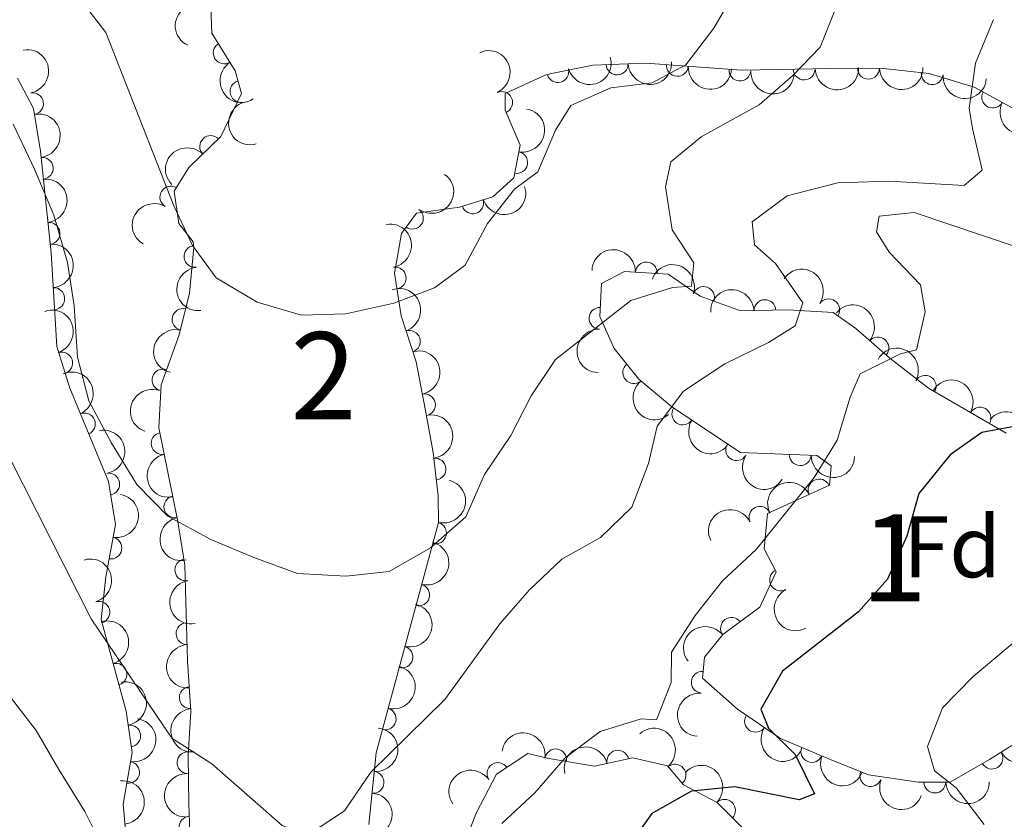
# Model space of a CAD drawing. Units: metres. Extents: x 634707 to 641620, y 734582 to 739345.
# Drawn here: x 637292 to 637405, y 734953 to 735045 of the extents above; entities that cross this region are included whole.
import ezdxf
from ezdxf.enums import TextEntityAlignment as Align

# ---------------------------------------------------------------- set-up
doc = ezdxf.new("R2010")
doc.units = ezdxf.units.M
doc.header["$MEASUREMENT"] = 0
doc.linetypes.add('DGN Style 3', pattern=[107.98422129908259, 77.13158664220185, -30.85263465688074])
for name, color, linetype, lineweight in [('Centroides', 7, 'Continuous', 5), ('Entidades rústicas y varios', 7, 'Continuous', 5), ('Relieve y altimetría', 7, 'Continuous', 5)]:
    doc.layers.add(name, color=color, linetype=linetype, lineweight=lineweight)
doc.styles.add('Style-arial', font='arial.shx', dxfattribs={"bigfont": 'arialbig.shx'})
doc.styles.add('Style-Arial Narrow', font='txt')

msp = doc.modelspace()

# ---------------------------------------------------------------- linework, layer by layer
at = {"layer": 'Entidades rústicas y varios', "color": 92, "linetype": 'DGN Style 3', "lineweight": 5}
for points in [[(637312, 734948.8500000001, 548.76), (637311.79, 734954.71, 548.14), (637311.71, 734960.23, 547.13), (637312.02, 734965.29, 546.96), (637311.6399999999, 734971.05, 546.08), (637311.3200000001, 734982.0800000001, 543.51), (637310.5, 734987.0700000001, 542.29), (637308.3300000001, 734997.8, 540.52), (637308.6000000001, 735002.73, 539.71), (637310.6599999999, 735008.47, 538.12), (637311.8500000001, 735013.25, 537.33), (637312.3400000001, 735018.53, 536.07), (637312.28, 735019.1100000001, 535.9300000000001), (637310.6399999999, 735021.22, 535.34), (637310.1000000001, 735024.9199999999, 534.46), (637311.76, 735027.6499999999, 534.16), (637315.4299999999, 735031.1799999999, 533.49), (637317.81, 735036.1200000001, 532.23), (637317.0800000001, 735038.71, 531.6800000000001), (637314.4199999999, 735043.04, 530.54), (637314.25, 735047.03, 528.52)], [(637407.0900000001, 735033.97, 546.67), (637401.81, 735036.8500000001, 546.2), (637396.6399999999, 735038.4199999999, 545.7), (637391.0700000001, 735039.01, 544.52), (637385.4199999999, 735038.98, 543.26), (637375.1499999999, 735038.78, 541.71), (637364.1699999999, 735039.5900000001, 538.44), (637358.0800000001, 735039.3900000001, 535.55), (637353.56, 735038.47, 533.46), (637352.6300000001, 735038.22, 533.28), (637348.05, 735036.1400000001, 533.28), (637348.05, 735034.21, 533.32), (637349.78, 735030.2, 534.29), (637349.02, 735026.44, 534.67), (637346.6200000001, 735024.28, 534.33), (637342.81, 735023.1000000001, 535.05), (637337.8600000001, 735022.3999999999, 536.02), (637336.1399999999, 735020.0900000001, 536.86), (637335.3600000001, 735015.53, 537.83), (637336.1300000001, 735010.6400000001, 538.49), (637337.8300000001, 735005.3700000001, 538.83), (637338.8899999999, 734999.98, 538.5), (637339.8, 734994.99, 539.09), (637340.3500000001, 734990.02, 539.13), (637340.3999999999, 734986.96, 539.72), (637333.26, 734960.5700000001, 545.11), (637332.4299999999, 734952.3400000001, 545.95)], [(637292.1300000001, 735037.8800000001, 540.27), (637293.97, 735034.4199999999, 540.44), (637294.78, 735029.5, 540.09), (637296.01, 735017.8800000001, 540.0600000000001), (637296.6300000001, 735007.1100000001, 540.48), (637298.1200000001, 735002.3600000001, 540.95), (637302.56, 734991.6599999999, 542.12), (637303.3700000001, 734986.74, 542.8), (637302.25, 734980.74, 543.59), (637301.72, 734975.8200000001, 544.44), (637304.6100000001, 734965.3400000001, 546.5), (637305.3, 734960.6000000001, 547.95), (637304.25, 734954.6799999999, 549.83), (637304.69, 734949.8300000001, 551), (637305.3600000001, 734944.0900000001, 551.8100000000001), (637304.71, 734939.1699999999, 552.38), (637302.3700000001, 734936.6100000001, 552.35), (637299.9099999999, 734937.3600000001, 552.5600000000001), (637295.8200000001, 734940.1699999999, 553.21), (637292.1699999999, 734943.6200000001, 554.34)], [(637406.1200000001, 734961.3800000001, 557.57), (637403.5800000001, 734959.77, 557.0600000000001), (637399.05, 734957.1799999999, 555.59), (637395.3800000001, 734957.19, 554.91), (637389.6799999999, 734958.03, 554.03), (637385.21, 734959.8400000001, 552.7), (637379.6100000001, 734962.19, 551.59), (637374.69, 734965.54, 550.49), (637370.6599999999, 734969.1200000001, 549.57), (637370.8999999999, 734971.52, 549.0600000000001), (637372.99, 734974.1000000001, 548.64), (637377.22, 734977.26, 548.6), (637379.1100000001, 734981.3, 547.9300000000001), (637377.75, 734983.9299999999, 547.21), (637378.1300000001, 734987.98, 545.61), (637385.21, 734991.25, 544.89), (637385.4199999999, 734993.44, 544.8100000000001), (637383.79, 734994.6300000001, 544.6800000000001), (637375.03, 734994.98, 543.25), (637367.1599999999, 735000.2, 541.69), (637363.3700000001, 735003.3800000001, 540.97), (637360.53, 735006.8800000001, 539.88), (637358.8999999999, 735010.55, 539.29), (637359.0700000001, 735014.3500000001, 539.17), (637361.73, 735015.71, 540.35), (637366.73, 735015.4299999999, 540.33), (637370.3800000001, 735012.9099999999, 541.19), (637375.02, 735011.21, 542.09), (637380.44, 735011.31, 543.55), (637385.6300000001, 735011.01, 544.94), (637388.23, 735009.1699999999, 546.2), (637392.1399999999, 735005.8, 547.59), (637396.5900000001, 735002.3600000001, 549.95), (637405.47, 734997.2, 552.6)], [(637342.98, 734949.2, 547.13), (637344.74, 734953.7, 547.38), (637347.06, 734958.1000000001, 547.36), (637350.6599999999, 734960.48, 547.97), (637353.03, 734959.8999999999, 548.1800000000001), (637358.27, 734959.01, 549.45), (637362.6699999999, 734959.99, 550.75), (637366.6499999999, 734959.06, 551.89), (637368.47, 734956.8700000001, 552.73), (637372.3400000001, 734954.8500000001, 554.37), (637376, 734951.1799999999, 556.01)]]:
    msp.add_polyline3d(points, dxfattribs=at)
at = {"layer": 'Entidades rústicas y varios', "color": 92, "linetype": 'Continuous', "lineweight": 5, "extrusion": (0.0735064945899105, -0.2137005780738594, 0.9741297953476231)}
msp.add_arc((841741.8017227524, 475278.7664152794, -109718.6141456711), 2.516055640060342, 45.36446333574664, 225.9090503451193, dxfattribs=at)
at = {"layer": 'Entidades rústicas y varios', "color": 92, "linetype": 'Continuous', "lineweight": 5, "extrusion": (-0.1850337243029034, 0.1297446056165548, 0.9741297953476231)}
for centre in [(-967711.0557022761, 97338.94999837858, -22027.43673318945), (-967680.3593411495, 97370.74326343118, -22032.8177796229)]:
    msp.add_arc(centre, 2.516055640060342, 45.36446333574666, 225.9090503451193, dxfattribs=at)
at = {"layer": 'Entidades rústicas y varios', "color": 92, "linetype": 'Continuous', "lineweight": 5}
for centre, radius, start, end in [((637315.8349208923, 735040.7740374461, 530.8591601154061), 1.250091938746999, 122.5293458007545, 301.7429002197499), ((637354.0802537494, 735038.630056096, 533.3282865102848), 1.250091938746998, 196.0125533715589, 15.22610779055432), ((637360.8796906639, 735039.5014646812, 536.2866685101744), 1.250091938746998, 182.847120316042, 2.060674735037375), ((637367.7829653188, 735039.343033087, 539.1447078511867), 1.250091938746999, 176.747066190112, 355.9606206091074), ((637374.953073876, 735038.8140906522, 541.2800680499267), 1.250091938746999, 176.747066190112, 355.9606206091074), ((637382.3198109125, 735038.9391403063, 542.6037448615479), 1.250091938746998, 182.0818097989021, 1.29536421789747), ((637389.6958403646, 735039.0222141512, 543.9351179320998), 1.250091938746998, 181.2703840583172, 0.4839384773126292), ((637396.9970347034, 735038.40180069, 545.5121488893639), 1.250091938746998, 174.9196758697469, 354.1332302887424), ((637317.7652255648, 735036.3507753182, 531.9269044295498), 1.250091938746999, 106.7068213705514, 285.9203757895468), ((637293.8621666168, 735034.954885663, 540.3906296223831), 1.250091938746998, 280.3151391286477, 99.52869354764314), ((637347.6444176312, 735035.1008547177, 533.3799701881238), 1.250091938746998, 294.3025648468027, 113.5161192657982), ((637403.9330036726, 735035.7142219371, 546.2905710857815), 1.250091938746998, 152.3557018733952, 331.5692562923906), ((637314.2862896784, 735030.0528483822, 533.5369749757797), 1.250091938746998, 44.85221731262698, 224.0657717316224), ((637294.9666966125, 735027.5509017282, 540.081767415274), 1.250091938746999, 277.0085327113987, 96.22208713039413), ((637349.3570738549, 735028.2061052299, 534.6155928910478), 1.250091938746998, 259.5390599454153, 78.75261436441069), ((637309.7188408689, 735024.2556016366, 534.4146557761806), 1.250091938746999, 59.66410857641934, 238.8776629954147), ((637344.3275472079, 735023.5904260976, 534.987530537701), 1.250091938746999, 198.1745047289097, 17.38805914790518), ((637337.4113780225, 735021.8301588553, 536.5956385406693), 1.250091938746999, 234.295206772877, 53.50876119187247), ((637295.75617326, 735020.0925938874, 540.0625118872857), 1.250091938746999, 277.0085327113987, 96.22208713039413), ((637312.4716002261, 735017.4474705043, 536.031987137893), 1.250091938746999, 96.87230265313092, 276.0858570721263), ((637335.4285072454, 735014.9695047585, 538.0717178391559), 1.250091938746998, 279.914719355205, 99.12827377420041), ((637364.2263193307, 735015.5506652503, 540.3350235842614), 1.250091938746999, 357.7609456083469, 176.9745000273423), ((637370.7935283522, 735012.7377132184, 541.4989238737294), 1.250091938746999, 340.8443725577969, 160.0579269767923), ((637296.2932875836, 735012.6195466376, 540.3137125707926), 1.250091938746999, 274.2608894587764, 93.47444387777185), ((637377.8278813548, 735011.2422923099, 543.1825637928187), 1.250091938746999, 2.023159316145302, 181.2367137351407), ((637385.1352466757, 735011.3362313858, 545.1996335576016), 1.250091938746999, 325.6794125643007, 144.8929669832961), ((637311.1172103493, 735010.2257644276, 537.6287884279554), 1.250091938746999, 76.98633930333257, 256.199893722328), ((637358.911250283, 735010.3649281536, 539.2564252791667), 1.250091938746999, 88.40463725237834, 267.6181916713737), ((637337.0564377294, 735007.7044921524, 538.7556687911616), 1.250091938746999, 288.8448581352017, 108.0584125541972), ((637390.7679669342, 735006.956788138, 547.4430100513863), 1.250091938746999, 320.2083543326833, 139.4219087516788), ((637297.1988261654, 735005.2314424827, 540.7831870279657), 1.250091938746999, 288.3819790834334, 107.5955335024289), ((637362.7873096741, 735004.1290685139, 540.4385857894291), 1.250091938746999, 130.0230235864488, 309.2365780054441), ((637308.8190368887, 735003.2825674694, 539.2295620636099), 1.250091938746999, 71.22385962165835, 250.4374140406537), ((637396.1996929816, 735002.5642349888, 550.1586299089632), 1.250091938746999, 330.8061007012733, 150.0196551202687), ((637338.786500406, 735000.4387922394, 538.5905804178067), 1.250091938746999, 281.3013178868965, 100.5148723058919), ((637299.8066129098, 734998.2445095303, 541.525302165729), 1.250091938746998, 293.5023275330419, 112.7158819520373), ((637368.4084327023, 734999.3953535696, 541.7290667893386), 1.250091938746999, 147.4107094003705, 326.624263819366), ((637402.4787314318, 734998.915604538, 552.0324420590881), 1.250091938746999, 330.8061007012733, 150.0196551202687), ((637308.7125346707, 734996.0069063026, 540.6145360171951), 1.250091938746999, 102.3992664058906, 281.6128208248859), ((637374.5749997685, 734995.3052036227, 542.9514104517324), 1.250091938746999, 147.4107094003705, 326.624263819366), ((637381.8679717563, 734994.7263192313, 544.1624479488946), 1.250091938746999, 178.6781635678171, 357.8917179868125), ((637339.9927546172, 734993.0708207714, 539.1154173359471), 1.250091938746998, 277.2810459638096, 96.49460038280507), ((637302.5924973825, 734991.3425061966, 542.333728134965), 1.250091938746998, 280.3151391286477, 99.52869354764314), ((637384.0292487307, 734990.6831622748, 544.8956289989126), 1.250091938746998, 25.75669592284425, 204.9702503418397), ((637310.1801529466, 734988.7499735362, 541.8116255788564), 1.250091938746999, 102.3992664058906, 281.6128208248859), ((637377.249231813, 734987.5517137833, 545.5851222448034), 1.250091938746998, 25.75669592284425, 204.9702503418397), ((637340.0512545921, 734985.7457139299, 540.2152289809629), 1.250091938746998, 255.8268437151438, 75.04039813413922), ((637302.8430515355, 734984.0233866251, 543.3197724373422), 1.250091938746999, 260.3926381207995, 79.60619253979488), ((637311.4315219896, 734981.5216675729, 543.3460394100764), 1.250091938746999, 100.2980969579685, 279.5116513769639), ((637379.6165769731, 734980.3628449938, 547.885372878216), 1.250091938746999, 118.3101103742241, 297.5236647932195), ((637338.1294958356, 734978.6427428392, 541.6659684345517), 1.250091938746998, 255.8268437151438, 75.04039813413922), ((637301.466894103, 734976.6644463236, 544.5096004836362), 1.250091938746999, 286.383067007498, 105.5966214264934), ((637373.9875424223, 734974.8208556718, 548.6212179615572), 1.250091938746999, 37.72754458102555, 216.941099000021), ((637311.5677942471, 734974.2116206111, 545.0526578335305), 1.250091938746999, 92.62794830711702, 271.8415027261124), ((637336.2077370789, 734971.5397717482, 543.1167078881406), 1.250091938746998, 255.8268437151438, 75.04039813413922), ((637303.4258384532, 734969.5607311709, 545.905941439192), 1.250091938746999, 286.383067007498, 105.5966214264934), ((637370.6322101415, 734968.6460253359, 549.4062864072026), 1.250091938746999, 85.25556840186076, 264.4691228208562), ((637311.9350041919, 734966.8747354406, 546.5277321306997), 1.250091938746999, 94.74062187465337, 273.9541762936488), ((637334.2859783224, 734964.4368006575, 544.5674473417295), 1.250091938746998, 255.8268437151438, 75.04039813413922), ((637376.7411439978, 734964.1669912932, 550.7153777873141), 1.250091938746998, 146.7154355949673, 325.9289900139627), ((637305.0049454295, 734962.49145752, 547.7485160490269), 1.250091938746998, 279.2485057583774, 98.46206017737285), ((637353.8380799456, 734959.7429600644, 548.6750004195421), 1.250091938746999, 351.3266181844356, 170.540172603431), ((637383.206401448, 734960.7019543794, 552.0731423505509), 1.250091938746999, 158.2011524318489, 337.4147068508444), ((637311.6800486732, 734959.4220615351, 547.1152320103403), 1.250091938746999, 87.4603276572841, 266.6738820762795), ((637360.9618990214, 734959.5895709577, 550.604175469831), 1.250091938746999, 13.52254180630314, 192.7360962252986), ((637403.8427551184, 734959.9427027057, 556.7966516208799), 1.250091938746999, 210.7246619897217, 29.93821640871709), ((637304.8737994949, 734958.308758708, 549.0691420832505), 1.250091938746999, 260.9084985423924, 80.12205296138781), ((637347.2164027994, 734958.1800111176, 547.561171777642), 1.250091938746999, 34.43529527792008, 213.6488496969155), ((637367.5108190549, 734957.9936537682, 552.6625663689413), 1.250091938746999, 310.6944452061379, 129.9079996251334), ((637332.8971739053, 734957.1667777093, 545.5843525059064), 1.250091938746998, 265.2073222378048, 84.42087665680016), ((637389.9608853827, 734957.9373124996, 553.767034223825), 1.250091938746998, 158.9220682618638, 338.1356226808592), ((637397.2997867598, 734957.2042793448, 555.0343438757589), 1.250091938746999, 180.8100426355021, 0.02359705449755556), ((637373.1937585466, 734953.9662793309, 555.1538369411401), 1.250091938746998, 315.8879954493646, 135.1015498683601), ((637311.905755697, 734952.0246445606, 548.2921653672136), 1.250091938746998, 93.01854498463331, 272.2320994036287)]:
    msp.add_arc(centre, radius, start, end, dxfattribs=at)
at = {"layer": 'Entidades rústicas y varios', "color": 92, "linetype": 'Continuous', "lineweight": 5, "extrusion": (-0.2109076834353851, 0.08117321531094869, 0.974129795347623)}
msp.add_arc((-914913.9072142488, 322356.1721538879, -74236.58229371879), 2.516055640060342, 45.36446333574663, 225.9090503451192, dxfattribs=at)
at = {"layer": 'Entidades rústicas y varios', "color": 92, "linetype": 'Continuous', "lineweight": 5, "extrusion": (0.1107344800190071, 0.1970000425150166, 0.9741297953476231)}
msp.add_arc((-195430.8061187397, -928279.3693055047, 215899.4341201298), 2.516055640060342, 45.36446333574663, 225.9090503451193, dxfattribs=at)
at = {"layer": 'Entidades rústicas y varios', "color": 92, "linetype": 'Continuous', "lineweight": 5, "extrusion": (0.2203525302078787, -0.05015879032616452, 0.9741297953476231)}
msp.add_arc((858158.0016747982, -446302.7827254358, 104082.7155346576), 2.516055640060342, 45.36446333574665, 225.9090503451193, dxfattribs=at)
at = {"layer": 'Entidades rústicas y varios', "color": 92, "linetype": 'Continuous', "lineweight": 5, "extrusion": (0.1526934009807903, 0.1666009217048868, 0.9741297953476229)}
msp.add_arc((26771.93754441076, -947242.1372363428, 220301.6607376522), 2.516055640060342, 45.36446333574664, 225.9090503451193, dxfattribs=at)
at = {"layer": 'Entidades rústicas y varios', "color": 92, "linetype": 'Continuous', "lineweight": 5, "extrusion": (0.1695326758071852, 0.1494316353710085, 0.9741297953476231)}
for centre in [(129960.4964160218, -939110.7329256414, 218418.182844208), (129955.358498772, -939115.149372358, 218421.3994891578)]:
    msp.add_arc(centre, 2.516055640060342, 45.36446333574666, 225.9090503451193, dxfattribs=at)
at = {"layer": 'Entidades rústicas y varios', "color": 92, "linetype": 'Continuous', "lineweight": 5, "extrusion": (0.1549050335416921, 0.1645465660518186, 0.974129795347623)}
msp.add_arc((39743.29877546401, -946821.7456901956, 220210.6185634534), 2.516055640060342, 45.36446333574662, 225.9090503451192, dxfattribs=at)
at = {"layer": 'Entidades rústicas y varios', "color": 92, "linetype": 'Continuous', "lineweight": 5, "extrusion": (0.1572197385727333, 0.1623363656705412, 0.974129795347623)}
msp.add_arc((53500.39836501994, -946183.2381626151, 220063.8573557796), 2.516055640060343, 45.36446333574664, 225.9090503451193, dxfattribs=at)
at = {"layer": 'Entidades rústicas y varios', "color": 92, "linetype": 'Continuous', "lineweight": 5, "extrusion": (0.1742116179011128, 0.1439494842098259, 0.9741297953476231)}
msp.add_arc((160621.1746692593, -934615.8595898258, 217381.9496597242), 2.516055640060342, 45.36446333574665, 225.9090503451193, dxfattribs=at)
at = {"layer": 'Entidades rústicas y varios', "color": 92, "linetype": 'Continuous', "lineweight": 5, "extrusion": (0.1983273460498418, -0.1083393078472653, 0.9741297953476229)}
msp.add_arc((950592.8781967361, -201460.2294618301, 47282.56643799323), 2.516055640060342, 45.36446333574663, 225.9090503451193, dxfattribs=at)
at = {"layer": 'Entidades rústicas y varios', "color": 92, "linetype": 'Continuous', "lineweight": 5, "extrusion": (-0.1269791226272528, 0.1869423553740868, 0.9741297953476231)}
msp.add_arc((-940228.0261497331, -243330.3603554952, 56998.81603492884), 2.516055640060342, 45.36446333574661, 225.9090503451192, dxfattribs=at)
at = {"layer": 'Entidades rústicas y varios', "color": 92, "linetype": 'Continuous', "lineweight": 5, "extrusion": (0.2161115507366156, 0.06608282268648535, 0.9741297953476229)}
msp.add_arc((516518.6174648868, -803029.6031583482, 186855.9342098326), 2.516055640060342, 45.36446333574664, 225.9090503451193, dxfattribs=at)
at = {"layer": 'Entidades rústicas y varios', "color": 92, "linetype": 'Continuous', "lineweight": 5, "extrusion": (-0.1772421179376504, 0.1402011891710419, 0.9741297953476229)}
for centre in [(-971851.323602387, 42809.74429071753, -9377.474087431387), (-971845.963875299, 42814.85045050399, -9378.6784369565)]:
    msp.add_arc(centre, 2.516055640060342, 45.36446333574664, 225.9090503451193, dxfattribs=at)
at = {"layer": 'Entidades rústicas y varios', "color": 92, "linetype": 'Continuous', "lineweight": 5, "extrusion": (-0.001975431977026085, -0.2259806174973915, 0.9741297953476229)}
msp.add_arc((630862.184448852, 721532.0461645374, -166841.5928687099), 2.516055640060343, 45.36446333574665, 225.9090503451193, dxfattribs=at)
at = {"layer": 'Entidades rústicas y varios', "color": 92, "linetype": 'Continuous', "lineweight": 5, "extrusion": (-0.03512710605115128, 0.2232425323196039, 0.9741297953476229)}
msp.add_arc((-743843.379602252, -610682.5656247964, 142223.2187439832), 2.516055640060342, 45.36446333574663, 225.9090503451192, dxfattribs=at)
at = {"layer": 'Entidades rústicas y varios', "color": 92, "linetype": 'Continuous', "lineweight": 5, "extrusion": (0.1032239857665709, 0.2010371870536917, 0.974129795347623)}
msp.add_arc((-231243.0657240906, -920419.1292511722, 214077.6332355579), 2.516055640060342, 45.36446333574664, 225.9090503451193, dxfattribs=at)
at = {"layer": 'Entidades rústicas y varios', "color": 92, "linetype": 'Continuous', "lineweight": 5, "extrusion": (0.05586134421012563, -0.2189763732438642, 0.974129795347623)}
msp.add_arc((799217.7122614062, 540449.5063260864, -124831.1898166107), 2.516055640060341, 45.36446333574663, 225.9090503451193, dxfattribs=at)
at = {"layer": 'Entidades rústicas y varios', "color": 92, "linetype": 'Continuous', "lineweight": 5, "extrusion": (-0.1841224742870705, 0.1310345613889912, 0.9741297953476229)}
msp.add_arc((-968392.7126852407, 90792.37380830664, -20511.07110236801), 2.516055640060342, 45.36446333574661, 225.9090503451192, dxfattribs=at)
at = {"layer": 'Entidades rústicas y varios', "color": 92, "linetype": 'Continuous', "lineweight": 5, "extrusion": (-0.1703175227412572, 0.1485364711553346, 0.974129795347623)}
msp.add_arc((-972824.4627256824, -2611.069400483801, 1159.979632835835), 2.516055640060342, 45.36446333574665, 225.9090503451193, dxfattribs=at)
at = {"layer": 'Entidades rústicas y varios', "color": 92, "linetype": 'Continuous', "lineweight": 5, "extrusion": (-0.1668619988577237, -0.1524080547517201, 0.974129795347623)}
msp.add_arc((-112869.6302567594, 941424.2852146724, -217847.6135378454), 2.516055640060341, 45.36446333574664, 225.9090503451193, dxfattribs=at)
at = {"layer": 'Entidades rústicas y varios', "color": 92, "linetype": 'Continuous', "lineweight": 5, "extrusion": (0.1769082660641379, -0.1406222145117137, 0.974129795347623)}
msp.add_arc((971950.4381489105, -40340.27613552858, 9908.416963143565), 2.516055640060342, 45.36446333574664, 225.9090503451193, dxfattribs=at)
at = {"layer": 'Entidades rústicas y varios', "color": 92, "linetype": 'Continuous', "lineweight": 5, "extrusion": (-0.2039893243996381, -0.09725994729063672, 0.9741297953476231)}
msp.add_arc((-389154.3628538978, 868706.0875977105, -200976.4583465333), 2.516055640060343, 45.36446333574664, 225.9090503451193, dxfattribs=at)
at = {"layer": 'Entidades rústicas y varios', "color": 92, "linetype": 'Continuous', "lineweight": 5, "extrusion": (-0.2223288358008929, -0.04050963573543781, 0.9741297953476231)}
msp.add_arc((-608854.5153354711, 739305.2937512215, -170952.8522514612), 2.516055640060342, 45.36446333574664, 225.9090503451193, dxfattribs=at)
at = {"layer": 'Entidades rústicas y varios', "color": 92, "linetype": 'Continuous', "lineweight": 5, "extrusion": (-0.2022311076001849, 0.1008648647190919, 0.9741297953476229)}
msp.add_arc((-942199.4094082118, 236132.3400395278, -54227.91909815388), 2.516055640060342, 45.36446333574664, 225.9090503451193, dxfattribs=at)
at = {"layer": 'Entidades rústicas y varios', "color": 92, "linetype": 'Continuous', "lineweight": 5, "extrusion": (-0.1550733894642111, -0.1643879122565869, 0.974129795347623)}
msp.add_arc((-40727.93427105952, 946999.0466378992, -219137.9843153309), 2.516055640060342, 45.36446333574663, 225.9090503451193, dxfattribs=at)
at = {"layer": 'Entidades rústicas y varios', "color": 92, "linetype": 'Continuous', "lineweight": 5, "extrusion": (-0.2251783212800694, -0.01912760940337445, 0.9741297953476229)}
msp.add_arc((-678423.7354252227, 679395.5747778332, -157052.0394516525), 2.516055640060342, 45.36446333574663, 225.9090503451193, dxfattribs=at)
at = {"layer": 'Entidades rústicas y varios', "color": 92, "linetype": 'Continuous', "lineweight": 5, "extrusion": (-0.2014096536630559, 0.1024953327099635, 0.9741297953476229)}
msp.add_arc((-944105.6920258712, 228676.7998611995, -52496.22023102907), 2.516055640060343, 45.36446333574664, 225.9090503451193, dxfattribs=at)
at = {"layer": 'Entidades rústicas y varios', "color": 92, "linetype": 'Continuous', "lineweight": 5, "extrusion": (0.1185269578606385, -0.1924123230884672, 0.974129795347623)}
msp.add_arc((928116.8729043012, 284123.4107458752, -65362.5677683439), 2.516055640060342, 45.36446333574664, 225.9090503451193, dxfattribs=at)
at = {"layer": 'Entidades rústicas y varios', "color": 92, "linetype": 'Continuous', "lineweight": 5, "extrusion": (0.1542730148983334, -0.1651392705875161, 0.974129795347623)}
msp.add_arc((967500.2151447595, 99484.2875963528, -22526.29986698515), 2.516055640060341, 45.36446333574664, 225.9090503451193, dxfattribs=at)
at = {"layer": 'Entidades rústicas y varios', "color": 92, "linetype": 'Continuous', "lineweight": 5, "extrusion": (-0.1872393788719997, 0.1265407318440432, 0.974129795347623)}
msp.add_arc((-965846.5692516221, 113603.7870958237, -25802.57884361209), 2.516055640060343, 45.36446333574663, 225.9090503451192, dxfattribs=at)
at = {"layer": 'Entidades rústicas y varios', "color": 92, "linetype": 'Continuous', "lineweight": 5, "extrusion": (-0.2178195508670659, -0.06021449224288067, 0.9741297953476229)}
for centre in [(-538601.0186840504, 789355.8921920719, -182559.0451211465), (-538595.828914404, 789361.2641100192, -182558.3677818053)]:
    msp.add_arc(centre, 2.516055640060342, 45.36446333574666, 225.9090503451193, dxfattribs=at)
at = {"layer": 'Entidades rústicas y varios', "color": 92, "linetype": 'Continuous', "lineweight": 5, "extrusion": (-0.2097534215514224, 0.0841109027621837, 0.9741297953476231)}
msp.add_arc((-919392.6633692323, 309849.3172634831, -71326.74407561003), 2.516055640060342, 45.36446333574664, 225.9090503451193, dxfattribs=at)
at = {"layer": 'Entidades rústicas y varios', "color": 92, "linetype": 'Continuous', "lineweight": 5, "extrusion": (0.2250121046327641, -0.02099272694845246, 0.974129795347623)}
msp.add_arc((791029.6907491839, -551559.9194684564, 128511.2476380237), 2.516055640060342, 45.36446333574664, 225.9090503451193, dxfattribs=at)
at = {"layer": 'Entidades rústicas y varios', "color": 92, "linetype": 'Continuous', "lineweight": 5, "extrusion": (0.09860888635021761, -0.2033406731295244, 0.9741297953476229)}
msp.add_arc((894148.9775988732, 373460.3451569484, -86086.2806309243), 2.516055640060342, 45.36446333574664, 225.9090503451193, dxfattribs=at)
at = {"layer": 'Entidades rústicas y varios', "color": 92, "linetype": 'Continuous', "lineweight": 5, "extrusion": (-0.1779069430444044, 0.1393565980949352, 0.9741297953476229)}
msp.add_arc((-971632.514792167, 47367.04459608428, -10435.71831740953), 2.516055640060342, 45.36446333574666, 225.9090503451193, dxfattribs=at)
at = {"layer": 'Entidades rústicas y varios', "color": 92, "linetype": 'Continuous', "lineweight": 5, "extrusion": (-0.2255853268001694, -0.01350563395250234, 0.9741297953476231)}
msp.add_arc((-695590.6033275339, 662719.7209801693, -153176.7815278472), 2.516055640060342, 45.36446333574665, 225.9090503451193, dxfattribs=at)
at = {"layer": 'Entidades rústicas y varios', "color": 92, "linetype": 'Continuous', "lineweight": 5, "extrusion": (0.2210034575783504, 0.04720819372113785, 0.974129795347623)}
for centre in [(585637.5659283587, -756628.0761907533, 176086.5193899899), (585632.2778460061, -756632.8421521429, 176088.8798554235)]:
    msp.add_arc(centre, 2.516055640060342, 45.36446333574665, 225.9090503451193, dxfattribs=at)
at = {"layer": 'Entidades rústicas y varios', "color": 92, "linetype": 'Continuous', "lineweight": 5, "extrusion": (0.1896297299470541, -0.1229296845200766, 0.974129795347623)}
for centre in [(963411.5365753553, -131350.5187179041, 31026.66963509546), (963406.2455434109, -131355.2931988912, 31029.00615221811)]:
    msp.add_arc(centre, 2.516055640060342, 45.36446333574663, 225.9090503451193, dxfattribs=at)
at = {"layer": 'Entidades rústicas y varios', "color": 92, "linetype": 'Continuous', "lineweight": 5, "extrusion": (0.1644009022753544, 0.1550596180410864, 0.974129795347623)}
msp.add_arc((97354.21414538787, -942822.498438138, 219284.4296772532), 2.516055640060342, 45.36446333574664, 225.9090503451193, dxfattribs=at)
at = {"layer": 'Entidades rústicas y varios', "color": 92, "linetype": 'Continuous', "lineweight": 5, "extrusion": (-0.1146091026883538, 0.1947713926555145, 0.9741297953476231)}
for centre in [(-922045.0350831423, -302087.3639844871, 70635.65475288314), (-922039.7765641448, -302082.0221237675, 70635.90475688552), (-922034.5180451472, -302076.6802630476, 70636.15476088783), (-922029.2595261496, -302071.3384023279, 70636.40476489025)]:
    msp.add_arc(centre, 2.516055640060342, 45.36446333574663, 225.9090503451193, dxfattribs=at)
at = {"layer": 'Entidades rústicas y varios', "color": 92, "linetype": 'Continuous', "lineweight": 5, "extrusion": (-0.07579494377619349, -0.2128996672471845, 0.9741297953476231)}
for centre in [(353953.4225204112, 882869.5693206398, -204258.7703588013), (353948.0854728521, 882864.6362523533, -204256.9181275438)]:
    msp.add_arc(centre, 2.516055640060342, 45.36446333574664, 225.9090503451193, dxfattribs=at)
at = {"layer": 'Entidades rústicas y varios', "color": 92, "linetype": 'Continuous', "lineweight": 5, "extrusion": (-0.1297499492066106, 0.1850299772925463, 0.9741297953476229)}
msp.add_arc((-943783.2552139661, -229647.7866329538, 53833.51873059553), 2.516055640060342, 45.36446333574663, 225.9090503451192, dxfattribs=at)
at = {"layer": 'Entidades rústicas y varios', "color": 92, "linetype": 'Continuous', "lineweight": 5, "extrusion": (-0.1977120032309996, 0.1094582367589733, 0.974129795347623)}
for centre in [(-951692.1854538529, 196476.8000437162, -45022.28779730097), (-951686.9194195147, 196482.1367768535, -45022.09244691847)]:
    msp.add_arc(centre, 2.516055640060342, 45.36446333574664, 225.9090503451193, dxfattribs=at)
at = {"layer": 'Entidades rústicas y varios', "color": 92, "linetype": 'Continuous', "lineweight": 5, "extrusion": (0.1849951246246536, -0.1297996366755589, 0.9741297953476229)}
msp.add_arc((967701.7281495457, -96862.86574157758, 23028.65189901651), 2.516055640060341, 45.36446333574666, 225.9090503451193, dxfattribs=at)
at = {"layer": 'Entidades rústicas y varios', "color": 92, "linetype": 'Continuous', "lineweight": 5, "extrusion": (0.2160650048070942, -0.06623485120167935, 0.9741297953476229)}
msp.add_arc((889509.9086577448, -383661.6267207668, 89568.01552602556), 2.516055640060342, 45.36446333574662, 225.9090503451192, dxfattribs=at)
at = {"layer": 'Entidades rústicas y varios', "color": 92, "linetype": 'Continuous', "lineweight": 5, "extrusion": (-0.02998828003278428, -0.223990724979124, 0.9741297953476229)}
msp.add_arc((534205.1836057068, 792140.7075958805, -183206.6752047054), 2.516055640060342, 45.36446333574665, 225.9090503451193, dxfattribs=at)
at = {"layer": 'Entidades rústicas y varios', "color": 92, "linetype": 'Continuous', "lineweight": 5, "extrusion": (0.1660156102468166, -0.153329576306645, 0.974129795347623)}
msp.add_arc((972326.3483802549, 29818.30083422759, -6358.474475935727), 2.516055640060342, 45.36446333574666, 225.9090503451193, dxfattribs=at)
at = {"layer": 'Entidades rústicas y varios', "color": 92, "linetype": 'Continuous', "lineweight": 5, "extrusion": (-0.1825864417466447, 0.1331665615171367, 0.9741297953476231)}
msp.add_arc((-969349.2144740479, 79826.08502364001, -17957.05806959052), 2.516055640060342, 45.36446333574666, 225.9090503451193, dxfattribs=at)
at = {"layer": 'Entidades rústicas y varios', "color": 92, "linetype": 'Continuous', "lineweight": 5, "extrusion": (0.1449683082551034, -0.1733647352192814, 0.9741297953476231)}
msp.add_arc((960418.0262802616, 151071.8267723458, -34483.72028690903), 2.516055640060342, 45.36446333574665, 225.9090503451193, dxfattribs=at)
at = {"layer": 'Entidades rústicas y varios', "color": 92, "linetype": 'Continuous', "lineweight": 5, "extrusion": (0.1715552206687442, -0.1471052279060697, 0.9741297953476231)}
msp.add_arc((972783.967057746, -5123.837795338826, 1749.298090368611), 2.516055640060343, 45.36446333574663, 225.9090503451192, dxfattribs=at)
at = {"layer": 'Entidades rústicas y varios', "color": 92, "linetype": 'Continuous', "lineweight": 5, "extrusion": (-0.1314105783420583, 0.1838542947983647, 0.9741297953476229)}
msp.add_arc((-945855.319578324, -221338.2903569473, 51911.69323725272), 2.516055640060342, 45.36446333574663, 225.9090503451192, dxfattribs=at)
at = {"layer": 'Entidades rústicas y varios', "color": 92, "linetype": 'Continuous', "lineweight": 5, "extrusion": (-0.1448222743364959, 0.1734867449461282, 0.974129795347623)}
msp.add_arc((-960256.1976416594, -151632.4109497921, 35736.98594396842), 2.516055640060342, 45.36446333574665, 225.9090503451193, dxfattribs=at)
at = {"layer": 'Entidades rústicas y varios', "color": 92, "linetype": 'Continuous', "lineweight": 5, "extrusion": (-0.2252426530832884, 0.01835453753161924, 0.9741297953476231)}
msp.add_arc((-784298.6968151821, 560801.6990112762, -129533.9808652039), 2.516055640060342, 45.36446333574664, 225.9090503451193, dxfattribs=at)
at = {"layer": 'Entidades rústicas y varios', "color": 92, "linetype": 'Continuous', "lineweight": 5, "extrusion": (0.2215600347175741, 0.04452294725134011, 0.9741297953476229)}
msp.add_arc((594984.9084279743, -749648.9092298825, 174476.6411022922), 2.516055640060342, 45.36446333574664, 225.9090503451193, dxfattribs=at)
at = {"layer": 'Entidades rústicas y varios', "color": 92, "linetype": 'Continuous', "lineweight": 5, "extrusion": (-0.1828904306413089, -0.1327487559106858, 0.9741297953476229)}
msp.add_arc((-220407.7214424049, 923135.5836234326, -213596.2396644307), 2.516055640060342, 45.36446333574663, 225.9090503451192, dxfattribs=at)
at = {"layer": 'Entidades rústicas y varios', "color": 92, "linetype": 'Continuous', "lineweight": 5, "extrusion": (0.05707335571640965, 0.2186636089596675, 0.9741297953476231)}
msp.add_arc((-431131.1042310663, -849426.3868578825, 197630.3510824436), 2.516055640060342, 45.36446333574663, 225.9090503451193, dxfattribs=at)
at = {"layer": 'Entidades rústicas y varios', "color": 92, "linetype": 'Continuous', "lineweight": 5, "extrusion": (-0.1191886361917649, -0.1920031531479245, 0.9741297953476229)}
msp.add_arc((153882.90289004, 935851.3155742555, -216544.1934023596), 2.516055640060341, 45.36446333574665, 225.9090503451193, dxfattribs=at)
at = {"layer": 'Entidades rústicas y varios', "color": 92, "linetype": 'Continuous', "lineweight": 5, "extrusion": (0.2082575848590282, 0.0877491889688039, 0.9741297953476231)}
msp.add_arc((429802.2117185474, -850049.560395358, 197770.0727219), 2.516055640060342, 45.36446333574665, 225.9090503451193, dxfattribs=at)
at = {"layer": 'Entidades rústicas y varios', "color": 92, "linetype": 'Continuous', "lineweight": 5, "extrusion": (-0.04280234508082678, -0.2218988532453019, 0.9741297953476231)}
msp.add_arc((486607.5747115661, 820697.7956120323, -189832.7480588775), 2.516055640060342, 45.36446333574666, 225.9090503451193, dxfattribs=at)
at = {"layer": 'Entidades rústicas y varios', "color": 92, "linetype": 'Continuous', "lineweight": 5, "extrusion": (-0.2259794021440297, -0.00210988687498101, 0.9741297953476229)}
msp.add_arc((-728973.9340613764, 627664.1419399818, -145042.9019923726), 2.516055640060342, 45.36446333574663, 225.9090503451193, dxfattribs=at)
at = {"layer": 'Entidades rústicas y varios', "color": 92, "linetype": 'Continuous', "lineweight": 5, "extrusion": (0.1515304739446373, -0.167659348925468, 0.9741297953476229)}
msp.add_arc((965618.5336586637, 114999.0965537355, -26117.52690284037), 2.516055640060342, 45.36446333574663, 225.9090503451192, dxfattribs=at)
at = {"layer": 'Entidades rústicas y varios', "color": 92, "linetype": 'Continuous', "lineweight": 5, "extrusion": (-0.1751213404509564, 0.1428413733295029, 0.974129795347623)}
msp.add_arc((-972345.7372399657, 28675.56022101094, -6087.27766064032), 2.516055640060343, 45.36446333574664, 225.9090503451193, dxfattribs=at)
at = {"layer": 'Entidades rústicas y varios', "color": 92, "linetype": 'Continuous', "lineweight": 5, "extrusion": (0.2071370375563234, 0.09036254472063344, 0.9741297953476231)}
msp.add_arc((418781.9959527747, -855254.7481983796, 198979.3678212594), 2.516055640060343, 45.36446333574662, 225.9090503451192, dxfattribs=at)
at = {"layer": 'Entidades rústicas y varios', "color": 92, "linetype": 'Continuous', "lineweight": 5, "extrusion": (0.1585189373130538, 0.1610679618333155, 0.9741297953476229)}
msp.add_arc((61240.74376435805, -945679.8339036038, 219958.4661376202), 2.516055640060342, 45.36446333574663, 225.9090503451193, dxfattribs=at)
at = {"layer": 'Entidades rústicas y varios', "color": 92, "linetype": 'Continuous', "lineweight": 5, "extrusion": (-0.1306161800515097, 0.1844195090676413, 0.974129795347623)}
msp.add_arc((-944882.8826863953, -225289.8291122715, 52825.48092123013), 2.516055640060342, 45.36446333574665, 225.9090503451193, dxfattribs=at)
at = {"layer": 'Relieve y altimetría', "color": 30, "linetype": 'Continuous', "lineweight": 5, "flags": 128}
for points, elevation in [([(637374.52, 735048.03), (637371.95, 735043.6000000001), (637368.76, 735039.4099999999), (637364.8999999999, 735037.3500000001), (637360.1499999999, 735036.79), (637355.56, 735034.73), (637353.8300000001, 735031.9299999999), (637351.8, 735027.1400000001), (637349.1000000001, 735025.1400000001), (637346.02, 735021.21), (637343.47, 735016.46), (637339.95, 735013.8400000001), (637335.27, 735012.0800000001), (637329.79, 735010.8600000001), (637324.71, 735010.71), (637319.6100000001, 735012.21), (637314.9099999999, 735014.98), (637312.1799999999, 735018.72), (637310.05, 735023.24), (637302.25, 735043.1200000001), (637299.1599999999, 735047.1499999999)], 530), ([(637386.0800000001, 735046.21), (637384.1599999999, 735041.45), (637381.03, 735038.1799999999), (637377.1499999999, 735034.8200000001), (637370.51, 735031.1499999999), (637367.02, 735028.29)], 535), ([(637404.04, 735044.6200000001), (637401.96, 735039.6000000001), (637401.23, 735034.45), (637401.6200000001, 735032.1000000001), (637402.73, 735027.3200000001), (637400.6599999999, 735025.5900000001), (637392.03, 735026.06), (637386.1699999999, 735025.8700000001), (637380.3899999999, 735024.3999999999), (637376.3700000001, 735021.4199999999), (637376.6399999999, 735018.76)], 540), ([(637367.02, 735028.29), (637366.4299999999, 735025.4099999999), (637367.2, 735020.48), (637369.6599999999, 735016.71), (637369.4199999999, 735014.03), (637367.22, 735013.8900000001), (637362.44, 735012.4099999999), (637353.8200000001, 735005.6300000001), (637351.03, 735001.48), (637348.6799999999, 734996.9099999999), (637345.6699999999, 734992.45), (637343.55, 734987.5900000001), (637339.5, 734984.05), (637334.76, 734981.3400000001), (637329.8, 734980.81), (637324.24, 734981.1100000001), (637319.23, 734982.94), (637314.3, 734985.02), (637309.3600000001, 734987.69), (637305.8300000001, 734991.3200000001), (637302.8600000001, 734996.1400000001), (637300.31, 735000.8900000001), (637299.02, 735005.9099999999), (637298.6399999999, 735011.8), (637297.8600000001, 735016.75), (637296.31, 735022.19), (637294.0900000001, 735027.45), (637291.6200000001, 735032.6200000001)], 535), ([(637406.8500000001, 735018.46), (637394.9199999999, 735022.49), (637390.8999999999, 735022.0800000001), (637390.6000000001, 735020.26), (637392.05, 735017.9199999999), (637395.6599999999, 735014.19), (637396.21, 735011.1100000001), (637395.2, 735006.76), (637393.3600000001, 735006.27), (637388.73, 735004.01), (637387.5800000001, 735001.3300000001), (637386.0900000001, 734996.3800000001), (637383.48, 734992.1200000001), (637376.8, 734983.8500000001), (637372.96, 734980.27), (637369.8200000001, 734976.3), (637367.1000000001, 734972.1000000001), (637367.0900000001, 734968.6100000001), (637365.3999999999, 734964.3300000001), (637363.6300000001, 734964.44), (637358.94, 734962.98), (637354.9299999999, 734959.98), (637351.4299999999, 734955.98), (637347.6699999999, 734952.45)], 545), ([(637376.6399999999, 735018.76), (637379.04, 735016.6200000001), (637382.1699999999, 735012.1400000001), (637381.3, 735009.51), (637378.23, 735007.5900000001), (637373.23, 735005.1200000001), (637368.49, 735001.99), (637365.48, 734998), (637364.46, 734993.73), (637362.55, 734988.72), (637358.97, 734985.23), (637354.55, 734982.75), (637350.8, 734979.21), (637347.44, 734975.3400000001), (637341.1300000001, 734966.6699999999), (637332.6399999999, 734958.3400000001), (637329.6200000001, 734953.8900000001), (637325.3999999999, 734951.1300000001), (637322.49, 734952.23), (637314.4199999999, 734959.29), (637309.81, 734962.23), (637300.5900000001, 734975.9199999999), (637289.6799999999, 734997.3300000001)], 540), ([(637406.8999999999, 734973.6599999999), (637401.69, 734969.29), (637398.19, 734965.72), (637396.47, 734961.26), (637397.25, 734958.5), (637399.73, 734956.53), (637402.94, 734952.3500000001)], 555), ([(637302.3999999999, 734948.72), (637299.8500000001, 734953.81), (637296.8800000001, 734958.6300000001), (637294.26, 734963.1200000001), (637290.96, 734967.4299999999)], 545)]:
    msp.add_lwpolyline(points, dxfattribs=dict(at, elevation=elevation))
at = {"layer": 'Relieve y altimetría', "color": 30, "linetype": 'Continuous', "lineweight": 25, "elevation": 550, "flags": 128}
msp.add_lwpolyline([(637407.6200000001, 734998.1699999999), (637402.7, 734997.26), (637399.06, 734994.7), (637395.45, 734990.28), (637394.0800000001, 734985.3700000001), (637391.8700000001, 734980.44), (637388.55, 734976.7), (637379.8500000001, 734969.8999999999), (637377.3700000001, 734965.55), (637378.22, 734963.3800000001), (637381.28, 734960.3700000001), (637383.51, 734955.8700000001), (637381.73, 734955.1599999999), (637374.3700000001, 734956.6400000001), (637369.3899999999, 734956.1599999999), (637364.8600000001, 734953.6100000001), (637359.3899999999, 734945.96)], dxfattribs=at)

# ---------------------------------------------------------------- texts
at = {"layer": 'Centroides', "color": 92, "linetype": 'Continuous', "lineweight": 5, "style": 'Style-Arial Narrow'}
for s, p in [('2', (637327.2185955029, 735003.7600100001, 531.19)), ('1', (637392.6241994628, 734982.90001, 549.87))]:
    msp.add_text(s, height=10.00002, dxfattribs=at).set_placement(p, align=Align.MIDDLE_CENTER)
at = {"layer": 'Entidades rústicas y varios', "color": 92, "linetype": 'Continuous', "lineweight": 5, "style": 'Style-arial'}
msp.add_text('Fd', height=7.000020000000001, dxfattribs=at).set_placement((637399.2899807203, 734984.17001, 551.72), align=Align.MIDDLE_CENTER)

doc.saveas('drawing.dxf')
